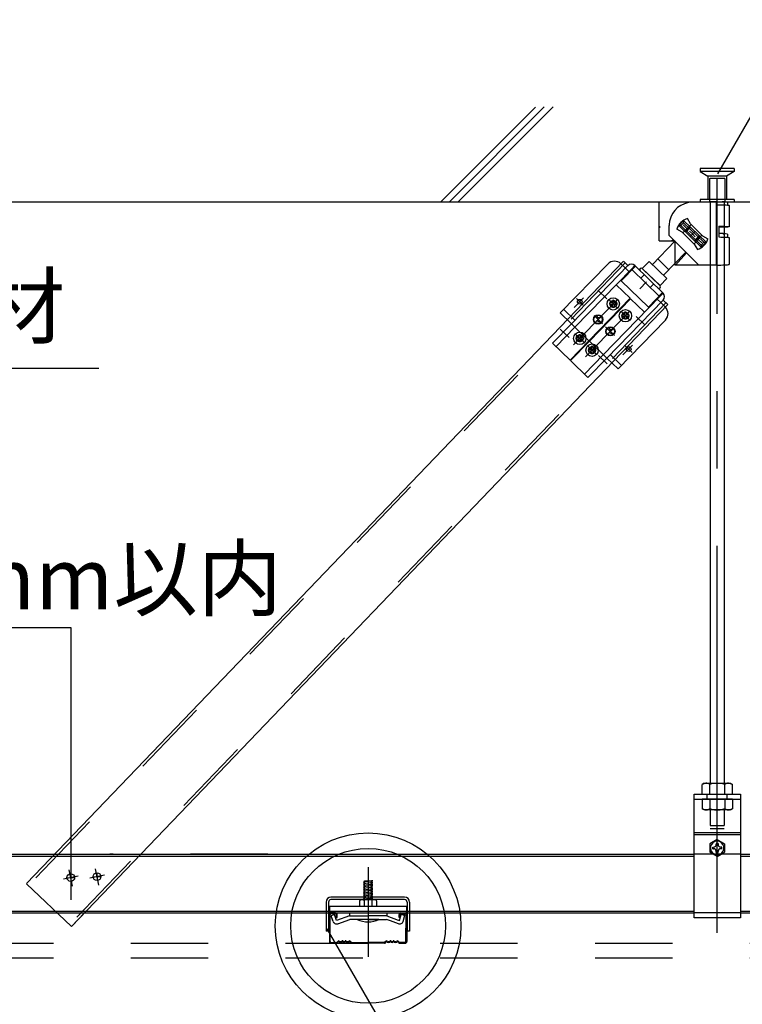
# Model space of a CAD drawing. Extents: x 15 to 405, y 8 to 286.
# Drawn here: x 113 to 125, y 166 to 182 of the extents above; entities that cross this region are included whole.
import ezdxf

# ---------------------------------------------------------------- set-up
doc = ezdxf.new("R2010")
doc.units = 0
doc.header["$MEASUREMENT"] = 0
for name, pattern in [('CENTER1', [10, 6.25, -1.25, 1.25, -1.25]), ('DASHED1', [2.5, 1.25, -1.25]), ('PHANTOM1', [9.5, 3.25, -1.25, 1.25, -1.25, 1.25, -1.25])]:
    doc.linetypes.add(name, pattern=pattern)
for name, color, linetype in [('_2-0_中心線', 7, 'CONTINUOUS'), ('_2-1_吊り材', 7, 'CONTINUOUS'), ('_2-2_野縁受け', 7, 'CONTINUOUS'), ('_2-3_野縁', 7, 'CONTINUOUS'), ('_2-4_斜め部材', 7, 'CONTINUOUS'), ('_2-5_寸法', 7, 'CONTINUOUS'), ('_2-6_文字', 7, 'CONTINUOUS'), ('_2-9_躯体', 7, 'CONTINUOUS'), ('_2-A_クリップ', 7, 'CONTINUOUS'), ('_2-B_ビス', 7, 'CONTINUOUS'), ('_2-C_パネル', 7, 'CONTINUOUS'), ('_2-E_', 7, 'CONTINUOUS')]:
    doc.layers.add(name, color=color, linetype=linetype)
doc.styles.get("Standard").update_dxf_attribs({"font": 'txt', "bigfont": 'bigfont.shx'})

msp = doc.modelspace()

# ---------------------------------------------------------------- linework, layer by layer
at = {"layer": '_2-0_中心線', "color": 4, "linetype": 'CENTER1'}
for p, q in [((124.714, 167.475), (124.714, 179.662)), ((114.301, 168.229), (114.245, 168.492)), ((114.724, 168.244), (114.668, 168.507)), ((119.074, 168.538), (119.074, 167.09)), ((114.39, 168.393), (114.153, 168.343)), ((114.813, 168.408), (114.576, 168.357))]:
    msp.add_line(p, q, dxfattribs=at)
at = {"layer": '_2-1_吊り材', "color": 3, "linetype": 'Continuous'}
for p, q in [((124.603, 179.284), (124.603, 169.891)), ((124.828, 179.284), (124.828, 169.891)), ((124.603, 169.16), (124.828, 169.16))]:
    msp.add_line(p, q, dxfattribs=at)
at = {"layer": '_2-1_吊り材', "color": 7, "linetype": 'Continuous'}
for p, q in [((124.503, 169.891), (124.47, 169.872)), ((124.47, 169.716), (124.47, 169.872)), ((124.503, 169.891), (124.607, 169.891)), ((124.593, 169.716), (124.593, 169.872)), ((124.607, 169.891), (124.928, 169.891)), ((124.838, 169.716), (124.838, 169.872)), ((124.928, 169.891), (124.96, 169.872)), ((124.96, 169.716), (124.96, 169.872)), ((124.34, 169.716), (125.09, 169.716)), ((124.34, 167.716), (124.34, 169.716)), ((124.47, 169.716), (124.96, 169.716)), ((125.09, 169.716), (125.09, 167.716)), ((124.34, 169.096), (125.09, 169.096)), ((124.34, 169.062), (125.09, 169.062)), ((124.714, 168.984), (124.595, 168.915)), ((124.595, 168.915), (124.595, 168.778)), ((124.699, 168.92), (124.699, 168.906)), ((124.714, 168.984), (124.833, 168.915)), ((124.729, 168.92), (124.729, 168.9)), ((124.729, 168.92), (124.729, 168.906)), ((124.833, 168.915), (124.833, 168.778)), ((124.649, 168.746), (124.595, 168.778)), ((124.641, 168.861), (124.655, 168.861)), ((124.641, 168.831), (124.655, 168.831)), ((124.699, 168.773), (124.699, 168.787)), ((124.729, 168.773), (124.729, 168.793)), ((124.729, 168.773), (124.729, 168.787)), ((124.788, 168.861), (124.773, 168.861)), ((124.788, 168.831), (124.773, 168.831)), ((124.779, 168.746), (124.833, 168.778)), ((125.09, 167.716), (124.34, 167.716))]:
    msp.add_line(p, q, dxfattribs=at)
at = {"layer": '_2-1_吊り材', "color": 7, "linetype": 'DASHED1'}
for p, q in [((124.545, 169.716), (124.545, 169.636)), ((124.87, 169.716), (124.87, 169.636)), ((124.34, 169.636), (125.09, 169.636)), ((124.96, 169.636), (124.47, 169.636)), ((124.47, 169.636), (124.47, 169.48)), ((124.593, 169.636), (124.593, 169.48)), ((124.838, 169.636), (124.838, 169.48)), ((124.96, 169.636), (124.96, 169.48)), ((124.503, 169.461), (124.47, 169.48)), ((124.928, 169.461), (124.503, 169.461)), ((124.603, 169.461), (124.603, 169.21)), ((124.828, 169.461), (124.828, 169.21)), ((124.928, 169.461), (124.96, 169.48)), ((124.603, 169.21), (124.828, 169.21)), ((125.09, 168.746), (124.34, 168.746)), ((124.714, 168.709), (124.649, 168.746)), ((124.714, 168.709), (124.779, 168.746)), ((125.09, 167.796), (124.34, 167.796))]:
    msp.add_line(p, q, dxfattribs=at)
at = {"layer": '_2-1_吊り材', "color": 7, "linetype": 'Continuous'}
for centre, radius, start, end in [((124.55, 169.722), 0.17, 96.3429, 118.0413), ((124.528, 169.77), 0.122, 57.5712, 88.0446), ((124.715, 169.486), 0.405, 72.412, 107.588), ((124.903, 169.77), 0.122, 91.9554, 122.4288), ((124.88, 169.722), 0.17, 61.9587, 83.6571), ((124.714, 168.846), 0.11, 294.6199, 245.3801), ((124.659, 168.901), 0.0401, 264.363, 6.6734), ((124.714, 168.846), 0.075, 78.463, 101.537), ((124.769, 168.901), 0.0401, 173.3266, 275.637), ((124.714, 168.846), 0.075, 168.463, 191.5133), ((124.659, 168.792), 0.0401, 353.3266, 95.637), ((124.714, 168.846), 0.075, 258.463, 281.537), ((124.769, 168.792), 0.0401, 84.363, 186.6734), ((124.714, 168.846), 0.075, 348.4867, 11.537)]:
    msp.add_arc(centre, radius, start, end, dxfattribs=at)
at = {"layer": '_2-1_吊り材', "color": 7, "linetype": 'DASHED1'}
for centre, radius, start, end in [((124.55, 169.631), 0.17, 241.9587, 263.6571), ((124.528, 169.583), 0.122, 271.9554, 302.4288), ((124.715, 169.867), 0.405, 252.412, 287.588), ((124.903, 169.583), 0.122, 237.5712, 268.0446), ((124.88, 169.631), 0.17, 276.3429, 298.0413), ((124.714, 168.846), 0.11, 245.3801, 294.6199)]:
    msp.add_arc(centre, radius, start, end, dxfattribs=at)
at = {"layer": '_2-2_野縁受け', "color": 3, "linetype": 'Continuous'}
for p, q in [((102.59, 168.746), (117.456, 168.746)), ((117.456, 168.746), (124.34, 168.746)), ((125.09, 168.746), (146.84, 168.746)), ((112.693, 168.716), (117.456, 168.716)), ((117.364, 168.716), (124.34, 168.716)), ((125.09, 168.716), (153.73, 168.716)), ((102.59, 167.796), (124.34, 167.796)), ((112.915, 167.826), (114.629, 167.826)), ((114.629, 167.826), (124.34, 167.826)), ((125.09, 167.826), (153.73, 167.826)), ((125.09, 167.796), (146.84, 167.796))]:
    msp.add_line(p, q, dxfattribs=at)
at = {"layer": '_2-2_野縁受け', "color": 3, "linetype": 'DASHED1'}
msp.add_line((117.456, 168.746), (114.899, 168.746), dxfattribs=at)
at = {"layer": '_2-3_野縁', "color": 7, "linetype": 'Continuous'}
for p, q in [((118.549, 167.797), (118.474, 167.797)), ((119.599, 167.797), (119.674, 167.797)), ((118.449, 167.772), (118.449, 167.334)), ((118.461, 167.335), (118.461, 167.772)), ((118.549, 167.784), (118.474, 167.784)), ((118.561, 167.722), (118.561, 167.772)), ((118.561, 167.722), (118.574, 167.722)), ((118.574, 167.722), (118.574, 167.772)), ((119.574, 167.722), (119.574, 167.772)), ((119.587, 167.722), (119.574, 167.722)), ((119.587, 167.722), (119.587, 167.772)), ((119.599, 167.784), (119.674, 167.784)), ((119.686, 167.334), (119.687, 167.772)), ((119.699, 167.772), (119.699, 167.336)), ((118.474, 167.322), (118.564, 167.322)), ((118.474, 167.322), (118.564, 167.322)), ((118.564, 167.309), (118.474, 167.309)), ((118.564, 167.309), (118.474, 167.309)), ((118.572, 167.326), (118.59, 167.343)), ((118.59, 167.343), (118.572, 167.326)), ((118.599, 167.334), (118.581, 167.317)), ((118.599, 167.334), (118.581, 167.317)), ((118.774, 167.334), (118.792, 167.317)), ((118.783, 167.343), (118.8, 167.326)), ((118.809, 167.322), (119.074, 167.322)), ((118.809, 167.309), (119.074, 167.309)), ((119.339, 167.322), (119.074, 167.322)), ((119.339, 167.309), (119.074, 167.309)), ((119.365, 167.343), (119.347, 167.326)), ((119.374, 167.334), (119.356, 167.317)), ((119.549, 167.334), (119.567, 167.317)), ((119.549, 167.334), (119.567, 167.317)), ((119.576, 167.326), (119.558, 167.343)), ((119.558, 167.343), (119.576, 167.326)), ((119.674, 167.322), (119.584, 167.322)), ((119.674, 167.322), (119.584, 167.322)), ((119.584, 167.309), (119.674, 167.309)), ((119.584, 167.309), (119.674, 167.309))]:
    msp.add_line(p, q, dxfattribs=at)
for centre, radius, start, end in [((118.474, 167.772), 0.025, 90.003, 180.003), ((118.549, 167.772), 0.025, 0.003, 90.003), ((119.599, 167.772), 0.025, 89.997, 179.997), ((119.674, 167.772), 0.025, 359.997, 89.997), ((118.474, 167.772), 0.0125, 90.003, 180.003), ((118.549, 167.772), 0.0125, 0.003, 90.003), ((119.599, 167.772), 0.0125, 89.997, 179.997), ((119.674, 167.772), 0.0125, 359.997, 89.997), ((118.474, 167.334), 0.025, 177.476, 270), ((118.474, 167.334), 0.025, 177.476, 270), ((118.474, 167.334), 0.0125, 177.476, 270), ((118.474, 167.334), 0.0125, 177.476, 270), ((118.564, 167.334), 0.0125, 270, 315), ((118.564, 167.334), 0.0125, 270, 315), ((118.564, 167.334), 0.025, 270, 315), ((118.564, 167.334), 0.025, 270, 315), ((118.599, 167.334), 0.0125, 46.3972, 135), ((118.63, 167.367), 0.0453, 226.3972, 313.6028), ((118.63, 167.367), 0.0328, 226.3972, 313.6028), ((118.661, 167.334), 0.0125, 36.8699, 133.6028), ((118.686, 167.353), 0.0313, 216.8699, 323.1301), ((118.686, 167.353), 0.0188, 216.8699, 323.1301), ((118.711, 167.334), 0.0125, 36.8699, 143.1301), ((118.711, 167.334), 0.0125, 46.3972, 143.1301), ((118.743, 167.367), 0.0453, 226.3972, 313.6028), ((118.743, 167.367), 0.0328, 226.3972, 313.6028), ((118.774, 167.334), 0.0125, 45, 133.6028), ((118.809, 167.334), 0.025, 225, 270), ((118.809, 167.334), 0.0125, 225, 270), ((119.339, 167.334), 0.0125, 270, 315), ((119.339, 167.334), 0.025, 270, 315), ((119.374, 167.334), 0.0125, 46.3972, 135), ((119.405, 167.367), 0.0453, 226.3972, 313.6028), ((119.405, 167.367), 0.0328, 226.3972, 313.6028), ((119.437, 167.334), 0.0125, 36.8699, 143.1301), ((119.437, 167.334), 0.0125, 36.8699, 133.6028), ((119.462, 167.353), 0.0313, 216.8699, 323.1301), ((119.462, 167.353), 0.0188, 216.8699, 323.1301), ((119.487, 167.334), 0.0125, 46.3972, 143.1301), ((119.518, 167.367), 0.0453, 226.3972, 313.6028), ((119.518, 167.367), 0.0328, 226.3972, 313.6028), ((119.549, 167.334), 0.0125, 45, 133.6028), ((119.584, 167.334), 0.025, 225, 270), ((119.584, 167.334), 0.025, 225, 270), ((119.584, 167.334), 0.0125, 225, 270), ((119.584, 167.334), 0.0125, 225, 270), ((119.674, 167.334), 0.025, 270, 2.524), ((119.674, 167.334), 0.025, 270, 2.524), ((119.674, 167.334), 0.0125, 270, 2.524), ((119.674, 167.334), 0.0125, 270, 2.524)]:
    msp.add_arc(centre, radius, start, end, dxfattribs=at)
at = {"layer": '_2-4_斜め部材', "color": 3, "linetype": 'DASHED1'}
for p, q in [((123.222, 178.29), (113.587, 168.242)), ((123.886, 177.653), (114.251, 167.605))]:
    msp.add_line(p, q, dxfattribs=at)
at = {"layer": '_2-4_斜め部材', "color": 3, "linetype": 'Continuous'}
msp.add_line((114.492, 167.796), (114.28, 167.576), dxfattribs=at)
at = {"layer": '_2-5_寸法', "color": 3, "linetype": 'Continuous'}
for p, q in [((123.194, 178.317), (113.558, 168.27)), ((123.915, 177.625), (114.28, 167.578)), ((114.28, 167.576), (113.557, 168.269))]:
    msp.add_line(p, q, dxfattribs=at)
at = {"layer": '_2-5_寸法', "color": 4, "linetype": 'Continuous'}
for p, q in [((112.658, 172.409), (114.271, 172.409)), ((114.271, 172.409), (114.271, 168.01))]:
    msp.add_line(p, q, dxfattribs=at)
at = {"layer": '_2-6_文字', "color": 7, "linetype": 'Continuous'}
for p, q in [((124.722, 179.733), (126.16, 182.225)), ((108.724, 176.597), (114.724, 176.597)), ((118.409, 167.541), (121.399, 162.363))]:
    msp.add_line(p, q, dxfattribs=at)
at = {"layer": '_2-6_文字', "color": 3, "linetype": 'Continuous'}
for p, q in [((123.777, 178.652), (123.777, 179.276)), ((124.314, 179.276), (123.777, 179.276)), ((124.702, 179.276), (124.314, 179.276)), ((124.702, 179.284), (124.602, 179.284)), ((124.702, 179.276), (124.702, 179.284)), ((124.702, 179.284), (124.793, 179.284)), ((124.702, 179.235), (124.702, 179.276)), ((124.793, 179.284), (124.843, 179.284)), ((124.814, 179.278), (124.804, 179.283)), ((124.827, 179.27), (124.814, 179.278)), ((124.882, 179.276), (124.882, 179.23)), ((124.702, 179.235), (124.737, 179.235)), ((124.702, 178.308), (124.702, 179.235)), ((124.737, 179.235), (124.772, 179.234)), ((124.772, 179.234), (124.804, 179.234)), ((124.804, 179.234), (124.833, 179.233)), ((124.827, 179.221), (124.827, 179.221)), ((124.833, 179.233), (124.859, 179.232)), ((124.859, 179.232), (124.879, 179.231)), ((124.879, 179.231), (124.894, 179.229)), ((124.894, 179.229), (124.904, 179.228)), ((124.904, 179.228), (124.907, 179.226)), ((124.907, 179.226), (124.907, 178.881)), ((124.171, 178.979), (124.093, 178.898)), ((124.172, 178.944), (124.128, 178.898)), ((124.535, 178.629), (124.171, 178.979)), ((124.172, 178.944), (124.171, 178.979)), ((124.5, 178.629), (124.172, 178.944)), ((124.284, 178.928), (124.235, 179.014)), ((124.284, 178.928), (124.479, 178.734)), ((123.777, 178.889), (123.784, 178.889)), ((123.784, 178.864), (123.777, 178.864)), ((123.777, 178.652), (123.777, 178.864)), ((123.784, 178.889), (123.784, 178.864)), ((123.939, 178.74), (123.939, 178.901)), ((124.15, 178.794), (124.064, 178.843)), ((124.093, 178.898), (124.457, 178.548)), ((124.128, 178.898), (124.093, 178.898)), ((124.128, 178.898), (124.457, 178.584)), ((124.15, 178.794), (124.344, 178.599)), ((124.291, 178.918), (124.157, 178.783)), ((124.224, 178.85), (124.163, 178.909)), ((124.314, 178.764), (124.269, 178.807)), ((124.271, 178.718), (124.357, 178.809)), ((124.314, 178.764), (124.359, 178.72)), ((124.739, 178.89), (124.738, 178.715)), ((124.74, 178.89), (124.774, 178.889)), ((124.74, 178.886), (124.76, 178.886)), ((124.749, 178.876), (124.74, 178.876)), ((124.77, 178.873), (124.74, 178.872)), ((124.769, 178.876), (124.749, 178.876)), ((124.76, 178.886), (124.778, 178.885)), ((124.786, 178.877), (124.769, 178.876)), ((124.802, 178.873), (124.77, 178.873)), ((124.774, 178.889), (124.806, 178.889)), ((124.778, 178.885), (124.794, 178.885)), ((124.801, 178.878), (124.786, 178.877)), ((124.794, 178.885), (124.807, 178.884)), ((124.812, 178.878), (124.801, 178.878)), ((124.832, 178.874), (124.802, 178.873)), ((124.814, 178.763), (124.804, 178.769)), ((124.806, 178.889), (124.835, 178.888)), ((124.807, 178.884), (124.817, 178.883)), ((124.821, 178.879), (124.812, 178.878)), ((124.827, 178.756), (124.814, 178.763)), ((124.817, 178.883), (124.824, 178.882)), ((124.826, 178.88), (124.821, 178.879)), ((124.824, 178.882), (124.827, 178.881)), ((124.827, 178.881), (124.826, 178.88)), ((124.857, 178.875), (124.832, 178.874)), ((124.835, 178.888), (124.86, 178.887)), ((124.878, 178.876), (124.857, 178.875)), ((124.86, 178.887), (124.88, 178.885)), ((124.894, 178.878), (124.878, 178.876)), ((124.88, 178.885), (124.895, 178.884)), ((124.882, 178.761), (124.882, 178.71)), ((124.903, 178.879), (124.894, 178.878)), ((124.895, 178.884), (124.904, 178.882)), ((124.907, 178.881), (124.903, 178.879)), ((124.904, 178.882), (124.907, 178.881)), ((124.031, 178.649), (123.667, 178.269)), ((123.777, 178.652), (124.027, 178.652)), ((123.939, 178.739), (124.417, 178.262)), ((123.978, 178.652), (124.003, 178.675)), ((124.027, 178.652), (124.027, 178.262)), ((124.468, 178.747), (124.34, 178.607)), ((124.404, 178.677), (124.466, 178.618)), ((124.457, 178.548), (124.535, 178.629)), ((124.457, 178.584), (124.5, 178.629)), ((124.479, 178.734), (124.564, 178.684)), ((124.5, 178.629), (124.535, 178.629)), ((124.738, 178.715), (124.773, 178.714)), ((124.773, 178.714), (124.805, 178.714)), ((124.805, 178.714), (124.834, 178.713)), ((124.834, 178.713), (124.859, 178.711)), ((124.859, 178.711), (124.88, 178.71)), ((124.88, 178.71), (124.895, 178.709)), ((124.895, 178.709), (124.904, 178.707)), ((124.904, 178.707), (124.907, 178.706)), ((124.907, 178.706), (124.907, 178.27)), ((124.207, 178.471), (123.848, 178.096)), ((124.04, 178.262), (124.219, 178.46)), ((124.344, 178.599), (124.394, 178.513)), ((124.457, 178.584), (124.457, 178.548)), ((123.198, 178.322), (123.27, 178.252)), ((123.502, 178.206), (123.613, 178.321)), ((123.613, 178.321), (123.902, 178.045)), ((123.934, 178.187), (123.754, 178.36)), ((124.702, 178.262), (124.702, 178.308)), ((122.945, 178.278), (122.179, 177.489)), ((123.27, 178.252), (122.359, 177.314)), ((123.327, 178.196), (122.416, 177.258)), ((123.157, 178.281), (123.23, 178.211)), ((123.392, 178.245), (123.162, 178.008)), ((123.327, 178.196), (123.336, 178.188)), ((123.383, 178.254), (123.84, 177.81)), ((123.791, 177.929), (123.502, 178.206)), ((123.79, 177.928), (123.503, 178.207)), ((124.702, 178.262), (124.027, 178.262)), ((123.162, 178.008), (123.602, 177.582)), ((123.574, 177.992), (123.463, 177.876)), ((123.791, 177.929), (123.902, 178.045)), ((123.082, 177.943), (123.306, 177.726)), ((123.831, 177.818), (123.602, 177.582)), ((122.641, 177.04), (123.306, 177.726)), ((122.65, 177.032), (123.315, 177.717)), ((123.785, 177.752), (122.874, 176.814)), ((123.842, 177.696), (122.931, 176.758)), ((122.976, 177.646), (122.977, 177.621)), ((123.009, 177.646), (122.976, 177.646)), ((123.046, 177.692), (123.021, 177.691)), ((123.021, 177.691), (123.021, 177.659)), ((123.046, 177.692), (123.046, 177.659)), ((123.091, 177.648), (123.059, 177.647)), ((123.091, 177.648), (123.092, 177.623)), ((123.539, 177.499), (123.315, 177.717)), ((123.753, 177.72), (123.745, 177.711)), ((123.785, 177.752), (123.776, 177.761)), ((123.811, 177.664), (123.802, 177.655)), ((123.875, 177.585), (123.802, 177.655)), ((123.842, 177.696), (123.915, 177.625)), ((122.359, 177.314), (122.179, 177.489)), ((123.009, 177.621), (122.977, 177.621)), ((123.022, 177.609), (123.023, 177.576)), ((123.048, 177.577), (123.023, 177.576)), ((123.047, 177.609), (123.048, 177.577)), ((123.092, 177.623), (123.059, 177.622)), ((123.218, 177.5), (123.219, 177.467)), ((123.243, 177.5), (123.218, 177.5)), ((123.243, 177.5), (123.244, 177.468)), ((122.79, 177.383), (122.743, 177.335)), ((122.839, 177.336), (122.766, 177.358)), ((122.79, 177.383), (122.777, 177.449)), ((122.825, 177.413), (122.786, 177.407)), ((122.79, 177.383), (122.842, 177.427)), ((122.79, 177.383), (122.839, 177.336)), ((123.878, 177.373), (123.112, 176.583)), ((123.206, 177.455), (123.174, 177.454)), ((123.174, 177.454), (123.174, 177.429)), ((123.207, 177.43), (123.174, 177.429)), ((123.219, 177.417), (123.22, 177.385)), ((123.245, 177.385), (123.22, 177.385)), ((123.244, 177.418), (123.245, 177.385)), ((123.289, 177.456), (123.256, 177.455)), ((123.289, 177.431), (123.257, 177.43)), ((123.289, 177.456), (123.289, 177.431)), ((122.359, 177.314), (122.054, 177)), ((122.988, 177.191), (122.941, 177.143)), ((122.988, 177.191), (122.975, 177.258)), ((123.023, 177.221), (122.983, 177.216)), ((122.988, 177.191), (123.039, 177.235)), ((122.988, 177.191), (123.036, 177.144)), ((122.641, 177.04), (122.336, 176.727)), ((122.65, 177.032), (122.345, 176.718)), ((122.437, 177.09), (122.437, 177.065)), ((122.469, 177.09), (122.437, 177.09)), ((122.469, 177.065), (122.437, 177.065)), ((122.506, 177.136), (122.481, 177.135)), ((122.481, 177.135), (122.481, 177.103)), ((122.482, 177.053), (122.483, 177.02)), ((122.508, 177.021), (122.483, 177.02)), ((122.506, 177.136), (122.506, 177.103)), ((122.507, 177.053), (122.508, 177.021)), ((122.552, 177.092), (122.519, 177.091)), ((122.552, 177.067), (122.519, 177.066)), ((122.552, 177.092), (122.552, 177.067)), ((122.65, 177.032), (122.641, 177.04)), ((123.036, 177.144), (122.964, 177.167)), ((122.054, 177), (122.336, 176.727)), ((122.666, 176.899), (122.634, 176.898)), ((122.634, 176.898), (122.634, 176.873)), ((122.667, 176.874), (122.634, 176.873)), ((122.678, 176.944), (122.679, 176.911)), ((122.703, 176.944), (122.678, 176.944)), ((122.68, 176.861), (122.68, 176.829)), ((122.703, 176.944), (122.704, 176.912)), ((122.704, 176.862), (122.705, 176.829)), ((122.749, 176.9), (122.716, 176.899)), ((122.749, 176.875), (122.717, 176.874)), ((122.749, 176.9), (122.749, 176.875)), ((122.626, 176.444), (122.345, 176.718)), ((122.931, 176.758), (122.626, 176.444)), ((122.705, 176.829), (122.68, 176.829)), ((123.112, 176.583), (122.931, 176.758))]:
    msp.add_line(p, q, dxfattribs=at)
at = {"layer": '_2-6_文字', "color": 3, "linetype": 'DASHED1'}
for p, q in [((124.602, 179.284), (124.602, 178.659)), ((124.827, 179.284), (124.827, 178.659)), ((124.827, 179.27), (124.827, 178.908)), ((124.267, 178.887), (124.189, 178.805)), ((124.283, 178.872), (124.205, 178.791)), ((124.423, 178.737), (124.346, 178.655)), ((124.439, 178.722), (124.361, 178.641)), ((124.827, 178.756), (124.826, 178.264)), ((123.976, 178.303), (123.976, 178.303)), ((123.23, 178.211), (123.287, 178.155)), ((123.327, 178.196), (123.383, 178.254)), ((123.776, 177.761), (123.336, 178.188)), ((123.535, 178.106), (123.48, 178.048)), ((123.688, 177.958), (123.632, 177.9)), ((123.785, 177.752), (123.84, 177.81)), ((123.802, 177.655), (123.745, 177.711)), ((122.415, 177.371), (122.235, 177.546)), ((122.416, 177.258), (122.112, 176.944)), ((122.641, 177.04), (122.359, 177.314)), ((122.931, 176.758), (122.65, 177.032)), ((122.705, 177.089), (122.696, 177.098)), ((122.874, 176.814), (122.569, 176.5)), ((123.167, 176.641), (122.987, 176.816))]:
    msp.add_line(p, q, dxfattribs=at)
at = {"layer": '_2-6_文字', "color": 3, "linetype": 'PHANTOM1'}
for p, q in [((124.702, 178.262), (124.737, 178.262)), ((124.737, 178.262), (124.772, 178.262)), ((124.772, 178.262), (124.804, 178.263)), ((124.804, 178.263), (124.833, 178.264)), ((124.833, 178.264), (124.859, 178.265)), ((124.859, 178.265), (124.879, 178.266)), ((124.879, 178.266), (124.894, 178.268)), ((124.894, 178.268), (124.907, 178.27))]:
    msp.add_line(p, q, dxfattribs=at)
at = {"layer": '_2-6_文字', "color": 3, "linetype": 'CENTER1'}
for p, q in [((122.93, 177.717), (122.788, 177.856)), ((123.111, 177.713), (122.391, 176.971)), ((122.554, 177.732), (122.402, 177.576)), ((122.551, 177.616), (122.441, 177.722)), ((123.105, 177.565), (122.968, 177.698)), ((123.308, 177.522), (122.588, 176.78)), ((123.299, 177.377), (123.156, 177.516)), ((122.862, 177.314), (122.724, 177.447)), ((123.545, 177.295), (123.405, 177.431)), ((122.321, 177.09), (122.178, 177.228)), ((123.055, 177.126), (122.912, 177.265)), ((122.428, 177.142), (122.575, 177)), ((122.759, 176.821), (122.616, 176.96)), ((123.344, 176.966), (123.192, 176.809)), ((123.342, 176.847), (123.227, 176.959)), ((122.935, 176.667), (122.795, 176.803))]:
    msp.add_line(p, q, dxfattribs=at)
at = {"layer": '_2-6_文字', "color": 3, "linetype": 'Continuous'}
for centre, radius in [((122.494, 177.67), 0.0375), ((123.034, 177.634), 0.1), ((123.034, 177.634), 0.0562), ((123.231, 177.443), 0.1), ((123.231, 177.443), 0.0562), ((122.79, 177.383), 0.075), ((122.79, 177.383), 0.075), ((122.79, 177.383), 0.0675), ((122.494, 177.078), 0.1), ((122.988, 177.191), 0.075), ((122.988, 177.191), 0.075), ((122.988, 177.191), 0.0675), ((122.494, 177.078), 0.0562), ((122.692, 176.887), 0.1), ((122.692, 176.887), 0.0562), ((123.284, 176.904), 0.0375)]:
    msp.add_circle(centre, radius, dxfattribs=at)
for centre, radius, start, end in [((124.314, 178.901), 0.375, 90, 169.4528), ((124.747, 178.263), 1.022, 82.446, 87.4412), ((124.314, 178.901), 0.375, 169.4528, 180), ((124.314, 178.764), 0.263, 107.6261, 162.3733), ((124.769, 177.998), 0.772, 81.6017, 92.2435), ((124.314, 178.764), 0.263, 287.6262, 342.3742), ((123.053, 178.174), 0.15, 45.8457, 135.8457), ((123.327, 178.196), 0.08, 45.8457, 135.8457), ((123.485, 178.189), 0.025, 45.9299, 225.9299), ((123.773, 177.91), 0.025, 225.9299, 45.9299), ((123.785, 177.752), 0.08, 315.8457, 45.8457), ((123.009, 177.659), 0.0125, 270.9299, 0.9299), ((123.059, 177.66), 0.0125, 180.9299, 270.9299), ((123.01, 177.609), 0.0125, 0.9299, 90.9299), ((123.06, 177.61), 0.0125, 90.9299, 180.9299), ((123.77, 177.477), 0.15, 315.8457, 45.8457), ((123.206, 177.467), 0.0125, 270.9299, 0.9299), ((123.207, 177.417), 0.0125, 0.9299, 90.9299), ((123.256, 177.468), 0.0125, 180.9299, 270.9299), ((123.257, 177.418), 0.0125, 90.9299, 180.9299), ((122.469, 177.103), 0.0125, 270.9299, 0.9299), ((122.47, 177.053), 0.0125, 0.9299, 90.9299), ((122.519, 177.103), 0.0125, 180.9299, 270.9299), ((122.52, 177.053), 0.0125, 90.9299, 180.9299), ((122.666, 176.911), 0.0125, 270.9299, 0.9299), ((122.667, 176.861), 0.0125, 0.9299, 90.9299), ((122.716, 176.912), 0.0125, 180.9299, 270.9299), ((122.717, 176.862), 0.0125, 90.9299, 180.9299)]:
    msp.add_arc(centre, radius, start, end, dxfattribs=at)
at = {"layer": '_2-9_躯体', "color": 7, "linetype": 'Continuous'}
for p, q in [((121.777, 180.814), (120.247, 179.284)), ((121.92, 180.815), (120.389, 179.284)), ((122.062, 180.815), (120.53, 179.284)), ((95.24, 179.284), (153.73, 179.284))]:
    msp.add_line(p, q, dxfattribs=at)
at = {"layer": '_2-9_躯体', "color": 4, "linetype": 'DASHED1'}
for p, q in [((124.989, 179.821), (124.439, 179.821)), ((124.439, 179.821), (124.439, 179.771)), ((124.989, 179.771), (124.439, 179.771)), ((124.439, 179.771), (124.564, 179.696)), ((124.989, 179.771), (124.864, 179.696)), ((124.989, 179.821), (124.989, 179.771)), ((124.864, 179.696), (124.564, 179.696)), ((124.564, 179.696), (124.564, 179.321)), ((124.589, 179.659), (124.602, 179.659)), ((124.589, 179.659), (124.589, 179.284)), ((124.839, 179.659), (124.602, 179.659)), ((124.839, 179.659), (124.839, 179.284)), ((124.864, 179.696), (124.864, 179.321)), ((124.989, 179.321), (124.439, 179.321)), ((124.439, 179.321), (124.439, 179.284)), ((124.989, 179.321), (124.989, 179.284))]:
    msp.add_line(p, q, dxfattribs=at)
at = {"layer": '_2-A_クリップ', "color": 3, "linetype": 'Continuous'}
for p, q in [((119.15, 168.313), (119, 168.292)), ((119, 168.292), (119.018, 168.282)), ((119.15, 168.288), (119, 168.267)), ((119, 168.267), (119.018, 168.257)), ((119.15, 168.263), (119, 168.242)), ((119.018, 168.016), (119.018, 168.317)), ((119.018, 168.317), (119.131, 168.317)), ((119.15, 168.313), (119.131, 168.317)), ((119.131, 168.016), (119.131, 168.316)), ((119.15, 168.288), (119.131, 168.298)), ((119.15, 168.263), (119.131, 168.273)), ((119, 168.242), (119.018, 168.232)), ((119.15, 168.238), (119, 168.217)), ((119, 168.217), (119.018, 168.207)), ((119.15, 168.213), (119, 168.192)), ((119, 168.192), (119.018, 168.182)), ((119.15, 168.188), (119, 168.167)), ((119, 168.167), (119.018, 168.157)), ((119.15, 168.163), (119, 168.142)), ((119, 168.142), (119.018, 168.132)), ((119.15, 168.138), (119, 168.117)), ((119, 168.117), (119.018, 168.107)), ((119.15, 168.113), (119, 168.092)), ((119.15, 168.238), (119.131, 168.248)), ((119.15, 168.213), (119.131, 168.223)), ((119.15, 168.188), (119.131, 168.198)), ((119.15, 168.163), (119.131, 168.173)), ((119.15, 168.138), (119.131, 168.148)), ((119.15, 168.113), (119.131, 168.123)), ((118.394, 167.972), (118.394, 167.502)), ((118.434, 167.972), (118.434, 167.502)), ((119.664, 168.052), (118.474, 168.052)), ((119.664, 168.012), (118.474, 168.012)), ((118.937, 167.991), (118.937, 167.904)), ((118.954, 168.012), (118.942, 168.006)), ((118.954, 168.012), (118.942, 168.006)), ((118.962, 168.016), (119.187, 168.016)), ((118.971, 168.014), (119.012, 168.004)), ((118.971, 168.014), (119.012, 168.004)), ((119, 168.092), (119.018, 168.082)), ((119.15, 168.088), (119, 168.067)), ((119, 168.067), (119.018, 168.057)), ((119.15, 168.063), (119, 168.042)), ((119, 168.042), (119.018, 168.032)), ((119, 168.042), (119.018, 168.032)), ((119.15, 168.038), (119, 168.017)), ((119.15, 168.038), (119, 168.017)), ((119.012, 168.004), (119.012, 168.004)), ((119.012, 168.004), (119.012, 167.904)), ((119.13, 168.007), (119.137, 168.004)), ((119.13, 168.007), (119.137, 168.004)), ((119.15, 168.088), (119.131, 168.098)), ((119.15, 168.063), (119.131, 168.073)), ((119.15, 168.038), (119.131, 168.048)), ((119.15, 168.038), (119.131, 168.048)), ((119.143, 168.016), (119.131, 168.023)), ((119.143, 168.016), (119.131, 168.023)), ((119.178, 168.014), (119.137, 168.004)), ((119.178, 168.014), (119.137, 168.004)), ((119.137, 168.004), (119.137, 167.904)), ((119.195, 168.012), (119.207, 168.007)), ((119.195, 168.012), (119.207, 168.007)), ((119.212, 167.991), (119.212, 167.904)), ((119.704, 167.972), (119.704, 167.502)), ((119.744, 167.972), (119.744, 167.502)), ((118.45, 167.904), (119.7, 167.904)), ((118.45, 167.904), (118.45, 167.796)), ((118.45, 167.796), (119.7, 167.796)), ((118.775, 167.796), (118.775, 167.749)), ((118.937, 167.904), (119.212, 167.904)), ((119.375, 167.796), (119.375, 167.749)), ((119.7, 167.796), (119.7, 167.904)), ((119.7, 167.826), (119.704, 167.826)), ((119.7, 167.796), (119.704, 167.796)), ((118.53, 167.772), (118.476, 167.752)), ((118.53, 167.772), (118.476, 167.752)), ((118.506, 167.67), (118.476, 167.752)), ((118.511, 167.656), (118.476, 167.752)), ((118.566, 167.673), (118.53, 167.772)), ((118.566, 167.673), (118.53, 167.772)), ((118.775, 167.749), (118.566, 167.673)), ((118.585, 167.622), (118.777, 167.692)), ((118.775, 167.749), (119.075, 167.749)), ((118.794, 167.692), (118.777, 167.692)), ((119.075, 167.692), (118.794, 167.692)), ((119.25, 167.692), (118.9, 167.692)), ((119.375, 167.749), (119.075, 167.749)), ((119.375, 167.749), (119.075, 167.749)), ((119.375, 167.749), (119.075, 167.749)), ((119.075, 167.692), (119.303, 167.692)), ((119.075, 167.692), (119.318, 167.692)), ((119.075, 167.692), (119.355, 167.692)), ((119.312, 167.692), (119.355, 167.692)), ((119.324, 167.692), (119.372, 167.692)), ((119.453, 167.662), (119.372, 167.692)), ((119.375, 167.749), (119.56, 167.682)), ((119.564, 167.622), (119.435, 167.669)), ((119.552, 167.684), (119.584, 167.673)), ((119.584, 167.673), (119.611, 167.774)), ((119.611, 167.774), (119.666, 167.76)), ((119.64, 167.661), (119.666, 167.76)), ((118.434, 167.502), (118.394, 167.502)), ((119.744, 167.502), (119.704, 167.502))]:
    msp.add_line(p, q, dxfattribs=at)
for centre, radius, start, end in [((118.474, 167.972), 0.08, 90, 180), ((118.474, 167.972), 0.04, 90, 180), ((118.962, 167.991), 0.025, 90, 180), ((118.965, 167.99), 0.025, 75.942, 116.6021), ((118.965, 167.99), 0.025, 75.942, 116.6021), ((119.075, 167.854), 0.163, 70.0181, 112.6198), ((119.075, 167.854), 0.163, 70.0181, 112.6198), ((119.184, 167.99), 0.025, 63.7347, 103.8602), ((119.184, 167.99), 0.025, 63.7347, 103.8602), ((119.187, 167.991), 0.025, 0, 90), ((119.664, 167.972), 0.08, 0, 90), ((119.664, 167.972), 0.04, 0, 90), ((118.565, 167.676), 0.0575, 200, 300), ((119.075, 168.042), 0.391, 243.4349, 296.565), ((119.584, 167.676), 0.0575, 245, 345)]:
    msp.add_arc(centre, radius, start, end, dxfattribs=at)
at = {"layer": '_2-B_ビス', "color": 7, "linetype": 'Continuous'}
for p, q in [((114.269, 168.43), (114.273, 168.305)), ((114.692, 168.445), (114.697, 168.32)), ((114.209, 168.366), (114.334, 168.37)), ((114.209, 168.366), (114.334, 168.37)), ((114.632, 168.38), (114.757, 168.385)), ((114.632, 168.38), (114.757, 168.385))]:
    msp.add_line(p, q, dxfattribs=at)
for centre in [(114.271, 168.368), (114.695, 168.383)]:
    msp.add_circle(centre, 0.0625, dxfattribs=at)
at = {"layer": '_2-C_パネル', "color": 4, "linetype": 'DASHED1'}
for p, q in [((95.24, 167.309), (153.73, 167.309)), ((95.24, 167.072), (153.73, 167.072))]:
    msp.add_line(p, q, dxfattribs=at)
at = {"layer": '_2-E_', "color": 2, "linetype": 'Continuous'}
for radius in [1.5, 1.25]:
    msp.add_circle((119.074, 167.588), radius, dxfattribs=at)

# ---------------------------------------------------------------- texts
at = {"layer": '_2-5_寸法', "color": 7}
msp.add_text('200mm以内', height=1, dxfattribs=at).set_placement((110.16, 172.699))
at = {"layer": '_2-6_文字', "color": 7}
msp.add_text('斜め部材', height=1, dxfattribs=at).set_placement((108.724, 177.097))

doc.saveas('drawing.dxf')
